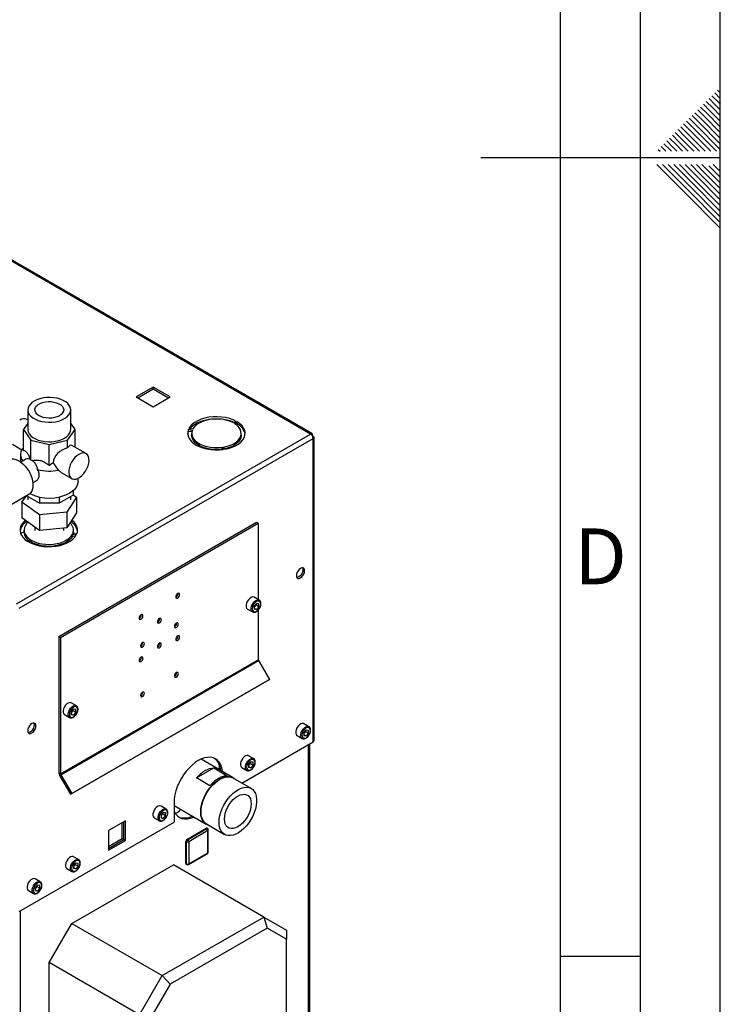
# Paper-space layout 'Blatt2' of a CAD drawing. Units: millimetres. Extents: x 0 to 420, y 0 to 297.
# Drawn here: x 376 to 420, y 95 to 157 of the extents above; entities that cross this region are included whole.
import ezdxf

# ---------------------------------------------------------------- set-up
doc = ezdxf.new("R2010")
doc.units = ezdxf.units.MM
doc.layers.add('61', color=7, linetype='Continuous')
doc.layers.add('62', color=7, linetype='Continuous')
doc.styles.add('SLDTEXTSTYLE0', font='TXT', dxfattribs={"width": 0.75})

psp = doc.layouts.new('Blatt2')

# ---------------------------------------------------------------- linework, layer by layer
at = {"color": 7, "linetype": 'Continuous', "lineweight": 30}
for p, q in [((394.334, 131.206), (355.768, 153.47)), ((394.424, 131.232), (355.908, 153.467)), ((384.477, 134.149), (383.409, 133.533)), ((383.515, 133.472), (384.477, 134.027)), ((385.545, 133.533), (384.477, 134.149)), ((384.477, 134.027), (384.477, 134.149)), ((384.477, 134.027), (385.439, 133.472)), ((383.409, 133.533), (384.477, 132.917)), ((384.477, 132.917), (385.545, 133.533)), ((376.627, 132.718), (376.627, 131.493)), ((379.317, 131.493), (379.317, 132.718)), ((376.627, 132.084), (376.566, 132.119)), ((389.681, 131.998), (389.504, 131.896)), ((376.627, 131.881), (376.348, 131.493)), ((376.348, 131.493), (376.824, 130.83)), ((376.348, 130.175), (376.348, 131.493)), ((379.12, 130.83), (379.595, 131.493)), ((379.595, 131.493), (379.317, 131.881)), ((379.595, 130.37), (379.595, 131.493)), ((386.688, 131.494), (386.93, 131.456)), ((386.688, 131.371), (386.688, 131.494)), ((386.895, 131.339), (386.688, 131.371)), ((386.95, 131.501), (386.709, 131.538)), ((389.561, 131.863), (389.738, 131.965)), ((389.738, 131.843), (389.659, 131.797)), ((389.738, 131.843), (389.738, 131.965)), ((375.921, 120.577), (394.334, 131.206)), ((376.084, 120.295), (394.497, 130.925)), ((376.824, 130.83), (377.972, 130.556)), ((376.824, 129.565), (376.824, 130.83)), ((377.972, 130.556), (379.12, 130.83)), ((379.12, 130.34), (379.12, 130.83)), ((386.887, 131.247), (386.887, 131.125)), ((389.987, 131.125), (389.987, 131.247)), ((394.447, 131.141), (394.421, 131.127)), ((394.421, 131.127), (394.447, 131.141)), ((394.497, 131.055), (394.471, 131.04)), ((394.497, 111.924), (394.497, 130.925)), ((394.564, 112.018), (394.564, 130.99)), ((375.666, 130.56), (376.248, 130.224)), ((377.972, 129.238), (377.972, 130.556)), ((380.277, 129.977), (379.383, 130.492)), ((379.602, 130.366), (379.595, 130.375)), ((388.799, 130.377), (388.864, 130.238)), ((388.799, 130.255), (388.799, 130.377)), ((388.81, 130.231), (388.799, 130.255)), ((388.941, 130.25), (388.876, 130.389)), ((376.172, 129.926), (376.172, 129.463)), ((376.443, 129.598), (376.187, 129.451)), ((378.712, 128.802), (379.377, 128.418)), ((379.772, 128.234), (379.772, 128.433)), ((376.937, 128.152), (377.13, 128.263)), ((379.472, 127.66), (379.472, 127.378)), ((373.859, 125.797), (376.687, 127.43)), ((376.261, 126.927), (376.536, 127.341)), ((377.35, 126.871), (376.534, 127.342)), ((376.627, 127.289), (376.627, 127.084)), ((377.35, 127.259), (377.35, 126.871)), ((379.472, 127.378), (378.593, 126.871)), ((378.593, 127.259), (378.593, 126.871)), ((379.682, 127.241), (379.062, 126.307)), ((379.317, 127.084), (379.317, 127.289)), ((379.472, 127.391), (379.682, 127.241)), ((379.682, 127.241), (379.682, 126.261)), ((377.352, 126.15), (376.261, 126.927)), ((376.261, 126.927), (376.261, 125.947)), ((378.593, 126.871), (377.35, 126.871)), ((377.352, 125.17), (376.261, 125.947)), ((379.062, 126.307), (377.352, 126.15)), ((377.352, 126.15), (377.352, 125.17)), ((379.062, 126.307), (379.062, 125.327)), ((379.682, 126.261), (379.062, 125.327)), ((376.386, 125.185), (376.386, 125.063)), ((376.624, 125.661), (376.627, 125.686)), ((377.072, 125.37), (377.072, 125.165)), ((379.062, 125.327), (377.352, 125.17)), ((378.573, 118.531), (390.947, 125.675)), ((378.679, 118.47), (391.053, 125.613)), ((378.872, 125.165), (378.872, 125.31)), ((379.486, 125.063), (379.486, 125.185)), ((390.947, 125.675), (391.053, 125.613)), ((391.053, 125.613), (391.053, 120.837)), ((376.176, 124.968), (376.386, 125.089)), ((376.812, 124.569), (376.635, 124.467)), ((379.423, 124.931), (379.664, 124.894)), ((379.423, 124.809), (379.423, 124.931)), ((379.595, 124.782), (379.423, 124.809)), ((379.685, 124.939), (379.443, 124.976)), ((376.692, 124.434), (376.869, 124.536)), ((376.869, 124.414), (376.805, 124.377)), ((376.869, 124.414), (376.869, 124.536)), ((377.072, 124.32), (377.072, 124.274)), ((378.872, 124.297), (378.872, 124.349)), ((391.124, 120.796), (390.806, 120.98)), ((390.947, 120.597), (390.805, 120.421)), ((390.805, 120.421), (390.805, 120.231)), ((390.841, 120.409), (390.805, 120.364)), ((390.805, 120.3), (390.947, 120.218)), ((390.912, 120.497), (390.841, 120.409)), ((390.912, 120.497), (390.912, 120.554)), ((390.912, 120.497), (391.089, 120.395)), ((390.947, 120.597), (391.089, 120.585)), ((391.089, 120.395), (390.947, 120.218)), ((391.089, 120.395), (391.089, 120.585)), ((390.381, 120.244), (390.699, 120.06)), ((390.947, 120.218), (390.805, 120.231)), ((391.053, 120.177), (391.053, 117.067)), ((378.573, 118.531), (378.679, 118.47)), ((378.573, 118.531), (378.573, 109.984)), ((378.679, 118.47), (378.679, 109.923)), ((378.679, 109.923), (391.053, 117.067)), ((378.695, 109.867), (391.07, 117.011)), ((391.07, 117.011), (391.753, 115.827)), ((379.304, 108.64), (391.678, 115.784)), ((379.379, 108.684), (391.753, 115.827)), ((391.753, 115.827), (391.678, 115.784)), ((379.669, 114.183), (379.351, 114.367)), ((378.926, 113.631), (379.244, 113.447)), ((379.492, 113.985), (379.35, 113.808)), ((379.35, 113.808), (379.35, 113.618)), ((379.386, 113.796), (379.35, 113.751)), ((379.35, 113.688), (379.492, 113.605)), ((379.492, 113.605), (379.35, 113.618)), ((379.457, 113.884), (379.386, 113.796)), ((379.457, 113.884), (379.457, 113.941)), ((379.457, 113.884), (379.634, 113.782)), ((379.492, 113.985), (379.634, 113.972)), ((379.634, 113.782), (379.492, 113.605)), ((379.634, 113.782), (379.634, 113.972)), ((394.235, 112.876), (393.917, 113.059)), ((393.492, 112.323), (393.81, 112.139)), ((394.058, 112.677), (393.916, 112.5)), ((393.916, 112.5), (393.916, 112.31)), ((393.953, 112.488), (393.916, 112.443)), ((393.916, 112.38), (394.058, 112.298)), ((394.058, 112.298), (393.916, 112.31)), ((394.024, 112.576), (393.953, 112.488)), ((394.024, 112.576), (394.024, 112.634)), ((394.024, 112.576), (394.2, 112.474)), ((394.058, 112.677), (394.2, 112.664)), ((394.2, 112.474), (394.058, 112.298)), ((394.2, 112.474), (394.2, 112.664)), ((390.029, 109.344), (394.497, 111.924)), ((394.281, 75.177), (394.281, 111.799)), ((390.771, 110.875), (390.452, 111.059)), ((389.491, 109.681), (387.48, 110.842)), ((388.614, 110.519), (388.614, 110.187)), ((390.593, 110.676), (390.451, 110.5)), ((390.451, 110.5), (390.451, 110.31)), ((390.488, 110.488), (390.451, 110.443)), ((390.559, 110.576), (390.488, 110.488)), ((390.559, 110.576), (390.559, 110.633)), ((390.559, 110.576), (390.736, 110.474)), ((390.593, 110.676), (390.736, 110.664)), ((390.736, 110.474), (390.593, 110.297)), ((390.736, 110.474), (390.736, 110.664)), ((378.573, 109.984), (378.679, 109.923)), ((378.695, 109.867), (378.62, 109.824)), ((378.62, 109.824), (379.304, 108.64)), ((378.695, 109.867), (379.379, 108.684)), ((387.187, 109.664), (388.272, 110.29)), ((388.272, 110.29), (389.121, 109.8)), ((390.027, 110.323), (390.346, 110.139)), ((390.451, 110.379), (390.593, 110.297)), ((390.593, 110.297), (390.451, 110.31)), ((388.035, 109.174), (387.187, 109.664)), ((390.611, 109.008), (389.48, 109.661)), ((379.379, 108.684), (379.304, 108.64)), ((385.785, 108.119), (385.785, 106.895)), ((385.785, 107.929), (387.806, 106.762)), ((385.113, 107.513), (384.971, 107.336)), ((384.971, 107.336), (384.971, 107.147)), ((385.008, 107.324), (384.971, 107.279)), ((385.29, 107.712), (384.972, 107.896)), ((385.079, 107.413), (385.008, 107.324)), ((385.079, 107.413), (385.079, 107.47)), ((385.079, 107.413), (385.255, 107.311)), ((385.113, 107.513), (385.255, 107.5)), ((385.255, 107.311), (385.113, 107.134)), ((385.255, 107.311), (385.255, 107.5)), ((376.084, 101.294), (385.785, 106.895)), ((382.748, 106.983), (381.68, 106.366)), ((382.536, 105.872), (382.536, 106.86)), ((382.642, 105.811), (382.642, 106.921)), ((382.748, 105.75), (382.748, 106.983)), ((384.547, 107.159), (384.866, 106.976)), ((384.971, 107.216), (385.113, 107.134)), ((385.113, 107.134), (384.971, 107.147)), ((387.818, 106.782), (388.949, 106.128)), ((381.68, 106.366), (381.68, 105.133)), ((386.595, 105.815), (387.797, 106.509)), ((386.63, 105.794), (387.832, 106.488)), ((387.903, 106.366), (386.701, 105.672)), ((387.832, 106.488), (387.797, 106.509)), ((387.882, 106.493), (387.847, 106.513)), ((387.903, 104.978), (387.903, 106.366)), ((387.932, 105.018), (387.932, 106.406)), ((381.68, 105.378), (382.536, 105.872)), ((381.68, 105.256), (382.642, 105.811)), ((381.68, 105.133), (382.748, 105.75)), ((382.536, 105.872), (382.642, 105.811)), ((382.642, 105.811), (382.748, 105.75)), ((386.559, 105.672), (386.524, 105.692)), ((386.524, 104.304), (386.524, 105.692)), ((386.559, 104.284), (386.559, 105.672)), ((386.63, 105.794), (386.595, 105.815)), ((386.701, 105.672), (386.701, 104.284)), ((386.68, 104.238), (387.882, 104.932)), ((386.701, 104.284), (387.903, 104.978)), ((379.386, 100.547), (385.75, 104.22)), ((379.633, 104.349), (379.491, 104.173)), ((379.81, 104.548), (379.492, 104.732)), ((379.599, 104.249), (379.528, 104.161)), ((379.599, 104.249), (379.599, 104.306)), ((379.599, 104.249), (379.775, 104.147)), ((379.633, 104.349), (379.775, 104.337)), ((379.775, 104.147), (379.775, 104.337)), ((391.407, 100.955), (385.75, 104.22)), ((386.559, 104.284), (386.524, 104.304)), ((386.545, 104.258), (386.58, 104.238)), ((379.067, 103.996), (379.385, 103.812)), ((379.491, 104.173), (379.491, 103.983)), ((379.528, 104.161), (379.491, 104.115)), ((379.491, 104.052), (379.633, 103.97)), ((379.633, 103.97), (379.491, 103.983)), ((379.775, 104.147), (379.633, 103.97)), ((377.406, 103.16), (377.088, 103.344)), ((376.663, 102.608), (376.981, 102.424)), ((377.229, 102.961), (377.087, 102.785)), ((377.087, 102.785), (377.087, 102.595)), ((377.123, 102.773), (377.087, 102.728)), ((377.087, 102.664), (377.229, 102.582)), ((377.229, 102.582), (377.087, 102.595)), ((377.194, 102.861), (377.123, 102.773)), ((377.194, 102.861), (377.194, 102.918)), ((377.194, 102.861), (377.371, 102.759)), ((377.229, 102.961), (377.371, 102.949)), ((377.371, 102.759), (377.229, 102.582)), ((377.371, 102.759), (377.371, 102.949)), ((377.972, 98.097), (379.386, 100.547)), ((379.386, 100.547), (385.043, 97.281)), ((385.043, 97.281), (391.407, 100.955)), ((391.407, 100.955), (391.614, 100.258)), ((391.407, 100.955), (392.821, 100.138)), ((391.614, 100.258), (385.543, 96.753)), ((392.821, 99.561), (391.614, 100.258)), ((392.821, 100.138), (392.821, 99.561)), ((392.821, 72.953), (392.821, 99.561)), ((383.628, 94.831), (377.972, 98.097)), ((377.972, 71.151), (377.972, 98.097)), ((383.628, 94.831), (385.043, 97.281)), ((385.043, 97.281), (385.543, 96.753)), ((385.543, 96.753), (384.336, 94.662))]:
    psp.add_line(p, q, dxfattribs=at)
at = {"color": 1, "linetype": 'Continuous', "lineweight": 30}
for p, q in [((394.214, 75.138), (394.214, 111.76)), ((376.154, 101.335), (376.154, 64.713))]:
    psp.add_line(p, q, dxfattribs=at)
at = {"color": 7, "linetype": 'Continuous', "lineweight": 30, "flags": 128}
for points in [[(377.021, 133.267), (376.877, 133.169), (376.763, 133.059), (376.682, 132.939), (376.637, 132.814), (376.628, 132.686), (376.655, 132.558), (376.719, 132.436), (376.816, 132.32), (376.945, 132.216), (377.102, 132.125), (377.283, 132.051), (377.483, 131.994), (377.696, 131.958), (377.916, 131.942), (378.138, 131.947), (378.355, 131.974), (378.562, 132.02), (378.753, 132.086), (378.923, 132.169), (379.066, 132.267), (379.18, 132.377), (379.261, 132.496), (379.306, 132.622), (379.315, 132.75), (379.288, 132.877), (379.225, 133), (379.127, 133.115), (378.998, 133.22), (378.841, 133.31), (378.66, 133.385), (378.46, 133.441), (378.248, 133.478), (378.027, 133.494), (377.805, 133.488), (377.588, 133.462), (377.381, 133.415), (377.19, 133.35), (377.021, 133.267)], [(378.608, 132.35), (378.467, 132.284), (378.305, 132.235), (378.13, 132.206), (377.949, 132.198), (377.768, 132.212), (377.596, 132.246), (377.439, 132.299), (377.304, 132.37), (377.196, 132.454), (377.12, 132.55), (377.079, 132.652), (377.074, 132.757), (377.106, 132.861), (377.174, 132.958), (377.274, 133.046), (377.403, 133.12), (377.555, 133.178), (377.724, 133.217), (377.903, 133.236), (378.085, 133.233), (378.263, 133.209), (378.428, 133.166), (378.575, 133.103), (378.697, 133.025), (378.789, 132.935), (378.848, 132.835), (378.871, 132.731), (378.857, 132.626), (378.807, 132.525), (378.723, 132.432), (378.608, 132.35)], [(389.681, 131.998), (389.478, 132.095), (389.252, 132.173), (389.01, 132.232), (388.755, 132.27), (388.493, 132.286), (388.23, 132.279), (387.971, 132.251), (387.722, 132.201), (387.489, 132.13), (387.276, 132.041), (387.087, 131.935), (386.928, 131.814), (386.801, 131.681), (386.709, 131.538)], [(386.778, 131.528), (386.801, 131.558), (386.928, 131.691), (387.087, 131.812), (387.276, 131.919), (387.489, 132.008), (387.722, 132.078), (387.971, 132.128), (388.23, 132.157), (388.493, 132.163), (388.755, 132.147), (389.01, 132.11), (389.252, 132.051), (389.478, 131.972), (389.568, 131.933)], [(389.504, 131.896), (389.315, 131.984), (389.104, 132.055), (388.877, 132.105), (388.639, 132.134), (388.396, 132.142), (388.154, 132.127), (387.919, 132.091), (387.697, 132.033), (387.493, 131.957), (387.312, 131.863), (387.159, 131.754), (387.038, 131.632), (386.95, 131.501)], [(376.627, 131.493), (376.628, 131.461), (376.655, 131.334), (376.719, 131.211), (376.816, 131.096), (376.945, 130.991), (377.102, 130.901), (377.283, 130.826), (377.483, 130.77), (377.696, 130.733), (377.916, 130.717), (378.138, 130.723), (378.355, 130.749), (378.562, 130.795), (378.753, 130.861), (378.923, 130.944), (379.066, 131.042), (379.18, 131.152), (379.261, 131.271), (379.306, 131.397), (379.317, 131.493)], [(386.688, 131.494), (386.645, 131.344), (386.639, 131.192), (386.673, 131.041), (386.744, 130.895), (386.851, 130.756), (386.992, 130.627), (387.164, 130.512), (387.363, 130.413), (387.586, 130.331), (387.826, 130.27), (388.08, 130.229), (388.341, 130.209), (388.604, 130.212), (388.864, 130.238)], [(386.64, 131.186), (386.645, 131.221), (386.688, 131.371)], [(386.93, 131.456), (386.892, 131.318), (386.891, 131.177), (386.93, 131.038), (387.005, 130.905), (387.115, 130.78), (387.258, 130.666), (387.43, 130.567), (387.627, 130.484), (387.844, 130.42), (388.075, 130.377), (388.316, 130.355), (388.559, 130.355), (388.799, 130.377)], [(388.876, 130.389), (389.104, 130.439), (389.314, 130.509), (389.503, 130.598), (389.666, 130.702), (389.799, 130.82), (389.898, 130.948), (389.961, 131.084), (389.986, 131.224), (389.973, 131.364), (389.923, 131.501), (389.836, 131.632), (389.714, 131.754), (389.561, 131.863)], [(388.941, 130.25), (389.188, 130.303), (389.418, 130.376), (389.628, 130.468), (389.812, 130.577), (389.967, 130.7), (390.089, 130.835), (390.175, 130.978), (390.225, 131.127), (390.236, 131.279), (390.208, 131.431), (390.143, 131.578), (390.041, 131.718), (389.905, 131.848), (389.738, 131.965)], [(388.799, 130.255), (388.559, 130.233), (388.316, 130.233), (388.075, 130.254), (387.844, 130.298), (387.627, 130.362), (387.43, 130.444), (387.258, 130.543), (387.115, 130.657), (387.005, 130.782), (386.93, 130.916), (386.891, 131.055), (386.887, 131.125)], [(389.987, 131.125), (389.986, 131.101), (389.961, 130.962), (389.898, 130.826), (389.799, 130.698), (389.666, 130.58), (389.503, 130.475), (389.314, 130.387), (389.104, 130.317), (388.929, 130.276)], [(375.437, 129.595), (375.478, 129.616), (375.599, 129.649), (375.733, 129.65), (375.876, 129.618), (376.025, 129.554), (376.175, 129.46), (376.321, 129.339), (376.46, 129.194), (376.588, 129.03), (376.701, 128.851), (376.795, 128.662), (376.868, 128.468), (376.918, 128.276), (376.943, 128.091), (376.943, 127.918), (376.918, 127.762), (376.868, 127.627), (376.795, 127.519), (376.701, 127.438), (376.687, 127.43)], [(379.827, 129.932), (379.699, 129.843), (379.576, 129.728), (379.463, 129.591), (379.365, 129.437), (379.287, 129.274), (379.23, 129.108), (379.198, 128.945), (379.191, 128.793), (379.211, 128.657), (379.255, 128.544), (379.323, 128.457), (379.412, 128.4), (379.518, 128.376), (379.636, 128.386), (379.762, 128.429), (379.891, 128.503), (380.017, 128.606), (380.136, 128.733), (380.241, 128.879), (380.33, 129.038), (380.398, 129.203), (380.443, 129.369), (380.462, 129.527), (380.456, 129.672), (380.424, 129.797), (380.367, 129.898), (380.288, 129.97), (380.19, 130.01), (380.078, 130.017), (379.955, 129.991), (379.827, 129.932)], [(379.772, 128.234), (379.765, 128.144), (379.725, 128.001), (379.652, 127.862), (379.546, 127.731), (379.409, 127.609), (379.244, 127.5)], [(379.685, 124.939), (379.728, 125.089), (379.734, 125.241), (379.7, 125.391), (379.629, 125.538), (379.522, 125.677), (379.381, 125.805), (379.38, 125.806)], [(376.477, 125.793), (376.406, 125.732), (376.284, 125.598), (376.198, 125.454), (376.148, 125.305), (376.137, 125.153), (376.164, 125.002), (376.23, 124.855), (376.332, 124.714), (376.468, 124.584), (376.635, 124.467)], [(376.641, 125.676), (376.574, 125.612), (376.475, 125.484), (376.412, 125.348), (376.387, 125.209), (376.4, 125.068), (376.45, 124.931), (376.537, 124.8), (376.659, 124.678), (376.812, 124.569)], [(376.692, 124.434), (376.895, 124.338), (377.12, 124.259), (377.363, 124.2), (377.618, 124.162), (377.88, 124.147), (378.143, 124.153), (378.402, 124.182), (378.651, 124.231), (378.884, 124.302), (379.097, 124.391), (379.286, 124.497), (379.445, 124.618), (379.572, 124.752), (379.664, 124.894)], [(376.869, 124.536), (377.058, 124.448), (377.269, 124.378), (377.496, 124.327), (377.734, 124.298), (377.977, 124.291), (378.219, 124.305), (378.454, 124.342), (378.676, 124.399), (378.88, 124.475), (379.061, 124.569), (379.214, 124.679), (379.335, 124.8), (379.423, 124.931)], [(379.423, 124.809), (379.335, 124.678), (379.214, 124.556), (379.061, 124.447), (378.88, 124.353), (378.676, 124.276), (378.454, 124.219), (378.219, 124.183), (377.977, 124.168), (377.734, 124.176), (377.496, 124.205), (377.269, 124.255), (377.058, 124.325), (376.869, 124.414)], [(379.486, 125.063), (379.481, 124.992), (379.478, 124.971)], [(393.705, 122.196), (393.783, 122.256), (393.854, 122.338), (393.911, 122.436), (393.947, 122.539), (393.959, 122.637), (393.947, 122.72), (393.911, 122.781), (393.854, 122.814), (393.783, 122.815), (393.705, 122.784), (393.626, 122.724), (393.555, 122.641), (393.499, 122.544), (393.463, 122.441), (393.45, 122.343), (393.463, 122.259), (393.499, 122.198), (393.555, 122.166), (393.626, 122.165), (393.705, 122.196)], [(393.824, 122.818), (393.841, 122.782), (393.853, 122.698), (393.841, 122.6), (393.805, 122.497), (393.748, 122.4), (393.677, 122.317), (393.599, 122.257), (393.52, 122.226), (393.48, 122.222)], [(386.015, 121.211), (385.969, 121.173), (385.93, 121.121), (385.904, 121.061), (385.895, 121.002), (385.904, 120.955), (385.93, 120.925), (385.969, 120.917), (386.015, 120.933), (386.061, 120.97), (386.1, 121.023), (386.126, 121.083), (386.135, 121.141), (386.126, 121.189), (386.1, 121.219), (386.061, 121.227), (386.015, 121.211)], [(390.806, 120.98), (390.781, 120.992), (390.703, 120.998), (390.616, 120.971), (390.527, 120.912), (390.443, 120.826), (390.373, 120.721), (390.323, 120.606), (390.296, 120.492), (390.296, 120.389), (390.323, 120.305), (390.373, 120.249), (390.381, 120.244)], [(391.212, 120.561), (391.199, 120.648), (391.162, 120.712), (391.103, 120.746), (391.029, 120.746), (390.947, 120.714), (390.865, 120.652), (390.791, 120.566), (390.732, 120.464), (390.695, 120.357), (390.682, 120.255), (390.695, 120.168), (390.732, 120.104), (390.791, 120.07), (390.865, 120.069), (390.947, 120.102), (391.029, 120.164), (391.103, 120.25), (391.162, 120.352), (391.199, 120.459), (391.212, 120.561)], [(383.717, 119.606), (383.763, 119.643), (383.802, 119.696), (383.828, 119.756), (383.837, 119.814), (383.828, 119.862), (383.802, 119.892), (383.763, 119.9), (383.717, 119.884), (383.671, 119.847), (383.632, 119.794), (383.606, 119.734), (383.597, 119.676), (383.606, 119.628), (383.632, 119.598), (383.671, 119.59), (383.717, 119.606)], [(384.866, 119.649), (384.82, 119.612), (384.781, 119.559), (384.755, 119.499), (384.746, 119.441), (384.755, 119.393), (384.781, 119.363), (384.82, 119.355), (384.866, 119.371), (384.912, 119.409), (384.951, 119.461), (384.977, 119.521), (384.986, 119.58), (384.977, 119.627), (384.951, 119.657), (384.912, 119.665), (384.866, 119.649)], [(385.927, 119.363), (385.881, 119.326), (385.842, 119.273), (385.815, 119.213), (385.806, 119.155), (385.815, 119.107), (385.842, 119.077), (385.881, 119.07), (385.927, 119.086), (385.973, 119.123), (386.012, 119.175), (386.038, 119.235), (386.047, 119.294), (386.038, 119.342), (386.012, 119.372), (385.973, 119.379), (385.927, 119.363)], [(386.015, 118.279), (386.061, 118.316), (386.1, 118.369), (386.126, 118.429), (386.135, 118.487), (386.126, 118.535), (386.1, 118.565), (386.061, 118.573), (386.015, 118.557), (385.969, 118.52), (385.93, 118.467), (385.904, 118.407), (385.895, 118.349), (385.904, 118.301), (385.93, 118.271), (385.969, 118.263), (386.015, 118.279)], [(383.805, 117.861), (383.851, 117.898), (383.89, 117.951), (383.916, 118.011), (383.925, 118.069), (383.916, 118.117), (383.89, 118.147), (383.851, 118.155), (383.805, 118.139), (383.759, 118.101), (383.72, 118.049), (383.694, 117.989), (383.685, 117.93), (383.694, 117.882), (383.72, 117.852), (383.759, 117.845), (383.805, 117.861)], [(384.866, 118.098), (384.82, 118.06), (384.781, 118.008), (384.755, 117.948), (384.746, 117.889), (384.755, 117.842), (384.781, 117.812), (384.82, 117.804), (384.866, 117.82), (384.912, 117.857), (384.951, 117.91), (384.977, 117.97), (384.986, 118.028), (384.977, 118.076), (384.951, 118.106), (384.912, 118.114), (384.866, 118.098)], [(383.717, 117.23), (383.671, 117.193), (383.632, 117.14), (383.606, 117.08), (383.597, 117.022), (383.606, 116.974), (383.632, 116.944), (383.671, 116.937), (383.717, 116.953), (383.763, 116.99), (383.802, 117.042), (383.828, 117.102), (383.837, 117.161), (383.828, 117.209), (383.802, 117.239), (383.763, 117.246), (383.717, 117.23)], [(385.927, 115.983), (385.973, 116.02), (386.012, 116.072), (386.038, 116.132), (386.047, 116.191), (386.038, 116.239), (386.012, 116.269), (385.973, 116.276), (385.927, 116.26), (385.881, 116.223), (385.842, 116.171), (385.815, 116.11), (385.806, 116.052), (385.815, 116.004), (385.842, 115.974), (385.881, 115.967), (385.927, 115.983)], [(383.805, 115.036), (383.759, 114.999), (383.72, 114.946), (383.694, 114.886), (383.685, 114.827), (383.694, 114.78), (383.72, 114.75), (383.759, 114.742), (383.805, 114.758), (383.851, 114.795), (383.89, 114.848), (383.916, 114.908), (383.925, 114.966), (383.916, 115.014), (383.89, 115.044), (383.851, 115.052), (383.805, 115.036)], [(379.351, 114.367), (379.326, 114.379), (379.248, 114.386), (379.161, 114.358), (379.071, 114.299), (378.988, 114.213), (378.918, 114.108), (378.868, 113.993), (378.841, 113.879), (378.841, 113.776), (378.868, 113.692), (378.918, 113.636), (378.926, 113.631)], [(379.757, 113.948), (379.744, 114.035), (379.706, 114.099), (379.648, 114.133), (379.574, 114.134), (379.492, 114.101), (379.41, 114.039), (379.336, 113.953), (379.277, 113.851), (379.24, 113.744), (379.227, 113.642), (379.24, 113.555), (379.277, 113.491), (379.336, 113.457), (379.41, 113.456), (379.492, 113.489), (379.574, 113.551), (379.648, 113.637), (379.706, 113.739), (379.744, 113.846), (379.757, 113.948)], [(376.876, 112.481), (376.954, 112.54), (377.025, 112.623), (377.081, 112.721), (377.118, 112.823), (377.13, 112.921), (377.118, 113.005), (377.081, 113.066), (377.025, 113.099), (376.954, 113.099), (376.876, 113.068), (376.797, 113.009), (376.726, 112.926), (376.67, 112.828), (376.633, 112.726), (376.621, 112.628), (376.633, 112.544), (376.67, 112.483), (376.726, 112.45), (376.797, 112.45), (376.876, 112.481)], [(376.995, 113.103), (377.012, 113.066), (377.024, 112.983), (377.012, 112.885), (376.975, 112.782), (376.919, 112.684), (376.848, 112.602), (376.769, 112.542), (376.691, 112.511), (376.651, 112.507)], [(393.917, 113.059), (393.892, 113.071), (393.814, 113.078), (393.727, 113.05), (393.638, 112.991), (393.554, 112.905), (393.484, 112.8), (393.434, 112.686), (393.408, 112.571), (393.408, 112.468), (393.434, 112.384), (393.484, 112.328), (393.492, 112.323)], [(394.323, 112.64), (394.31, 112.727), (394.273, 112.791), (394.214, 112.825), (394.14, 112.826), (394.058, 112.793), (393.976, 112.731), (393.902, 112.645), (393.844, 112.543), (393.806, 112.436), (393.793, 112.334), (393.806, 112.247), (393.844, 112.183), (393.902, 112.149), (393.976, 112.149), (394.058, 112.181), (394.14, 112.243), (394.214, 112.329), (394.273, 112.431), (394.31, 112.538), (394.323, 112.64)], [(390.452, 111.059), (390.427, 111.071), (390.35, 111.077), (390.262, 111.05), (390.173, 110.991), (390.09, 110.905), (390.02, 110.8), (389.969, 110.685), (389.943, 110.571), (389.943, 110.468), (389.969, 110.384), (390.02, 110.328), (390.027, 110.323)], [(388.816, 110.071), (388.813, 110.096), (388.774, 110.299), (388.71, 110.48), (388.622, 110.635), (388.511, 110.762), (388.38, 110.859), (388.231, 110.924), (388.066, 110.956), (387.887, 110.955), (387.699, 110.92), (387.504, 110.852), (387.305, 110.753), (387.107, 110.623), (386.912, 110.466), (386.724, 110.283), (386.545, 110.079), (386.38, 109.856), (386.23, 109.618), (386.099, 109.369), (385.989, 109.115), (385.901, 108.858), (385.837, 108.604), (385.798, 108.356), (385.785, 108.119)], [(390.859, 110.64), (390.846, 110.727), (390.808, 110.791), (390.749, 110.825), (390.675, 110.825), (390.593, 110.793), (390.511, 110.731), (390.438, 110.645), (390.379, 110.543), (390.341, 110.436), (390.328, 110.334), (390.341, 110.247), (390.379, 110.183), (390.438, 110.149), (390.511, 110.148), (390.593, 110.181), (390.675, 110.243), (390.749, 110.329), (390.808, 110.431), (390.846, 110.538), (390.859, 110.64)], [(387.187, 109.664), (387.316, 109.803), (387.45, 109.929), (387.589, 110.037), (387.73, 110.128), (387.87, 110.199), (388.009, 110.251), (388.144, 110.281), (388.272, 110.29)], [(389.121, 109.8), (388.992, 109.791), (388.857, 109.761), (388.719, 109.71), (388.578, 109.638), (388.438, 109.547), (388.299, 109.439), (388.164, 109.314), (388.035, 109.174)], [(387.457, 107.534), (387.47, 107.741), (387.508, 107.959), (387.57, 108.183), (387.655, 108.407), (387.762, 108.627), (387.887, 108.839), (388.028, 109.038), (388.183, 109.219), (388.348, 109.379), (388.519, 109.514), (388.692, 109.621), (388.865, 109.699), (389.034, 109.746), (389.194, 109.76), (389.342, 109.741), (389.476, 109.689), (389.592, 109.607), (389.617, 109.582)], [(387.473, 107.543), (387.486, 107.748), (387.523, 107.963), (387.584, 108.183), (387.668, 108.404), (387.773, 108.622), (387.897, 108.831), (388.036, 109.027), (388.189, 109.205), (388.352, 109.363), (388.52, 109.497), (388.692, 109.603), (388.862, 109.68), (389.028, 109.725), (389.186, 109.739), (389.333, 109.72), (389.465, 109.67), (389.48, 109.661)], [(388.605, 106.89), (388.617, 107.095), (388.655, 107.31), (388.716, 107.53), (388.8, 107.751), (388.905, 107.969), (389.028, 108.178), (389.168, 108.374), (389.32, 108.552), (389.483, 108.71), (389.652, 108.843), (389.823, 108.95), (389.994, 109.026), (390.16, 109.072), (390.318, 109.086), (390.464, 109.067), (390.596, 109.017), (390.711, 108.935), (390.805, 108.824), (390.878, 108.687), (390.928, 108.526), (390.953, 108.344), (390.953, 108.146), (390.928, 107.936), (390.878, 107.717), (390.805, 107.496), (390.711, 107.276), (390.596, 107.062), (390.464, 106.859), (390.318, 106.671), (390.16, 106.503), (389.994, 106.357), (389.823, 106.236), (389.652, 106.145), (389.483, 106.083), (389.32, 106.054), (389.168, 106.056), (389.028, 106.091), (388.905, 106.157), (388.8, 106.253), (388.716, 106.378), (388.655, 106.527), (388.617, 106.699), (388.605, 106.89)], [(388.946, 107.087), (388.959, 107.261), (388.996, 107.445), (389.058, 107.633), (389.141, 107.819), (389.244, 107.997), (389.363, 108.162), (389.495, 108.309), (389.635, 108.434), (389.78, 108.532), (389.925, 108.601), (390.066, 108.638), (390.197, 108.644), (390.317, 108.616), (390.419, 108.557), (390.503, 108.467), (390.564, 108.35), (390.602, 108.21), (390.615, 108.05), (390.602, 107.875), (390.564, 107.691), (390.503, 107.504), (390.419, 107.318), (390.317, 107.14), (390.197, 106.975), (390.066, 106.828), (389.925, 106.703), (389.78, 106.605), (389.635, 106.536), (389.495, 106.498), (389.363, 106.493), (389.244, 106.521), (389.141, 106.58), (389.058, 106.669), (388.996, 106.786), (388.959, 106.927), (388.946, 107.087)], [(384.972, 107.896), (384.947, 107.907), (384.87, 107.914), (384.782, 107.887), (384.693, 107.827), (384.61, 107.741), (384.539, 107.636), (384.489, 107.522), (384.463, 107.408), (384.463, 107.304), (384.489, 107.221), (384.539, 107.164), (384.547, 107.159)], [(385.379, 107.476), (385.366, 107.564), (385.328, 107.627), (385.269, 107.661), (385.195, 107.662), (385.113, 107.63), (385.031, 107.567), (384.957, 107.481), (384.899, 107.38), (384.861, 107.272), (384.848, 107.17), (384.861, 107.083), (384.899, 107.02), (384.957, 106.986), (385.031, 106.985), (385.113, 107.017), (385.195, 107.079), (385.269, 107.166), (385.328, 107.267), (385.366, 107.374), (385.379, 107.476)], [(385.785, 107.598), (385.795, 107.576), (385.883, 107.42), (385.993, 107.293), (386.124, 107.196), (386.274, 107.131), (386.439, 107.099), (386.618, 107.1), (386.806, 107.135), (387.001, 107.203), (387.025, 107.213)], [(387.955, 106.702), (387.887, 106.724), (387.762, 106.791), (387.655, 106.889), (387.57, 107.015), (387.508, 107.166), (387.47, 107.341), (387.457, 107.534)], [(387.818, 106.782), (387.773, 106.81), (387.668, 106.906), (387.584, 107.031), (387.523, 107.18), (387.486, 107.352), (387.473, 107.543)], [(379.492, 104.732), (379.467, 104.743), (379.39, 104.75), (379.302, 104.723), (379.213, 104.664), (379.129, 104.578), (379.059, 104.473), (379.009, 104.358), (378.983, 104.244), (378.983, 104.141), (379.009, 104.057), (379.059, 104.001), (379.067, 103.996)], [(379.898, 104.313), (379.885, 104.4), (379.848, 104.464), (379.789, 104.497), (379.715, 104.498), (379.633, 104.466), (379.551, 104.404), (379.477, 104.318), (379.419, 104.216), (379.381, 104.109), (379.368, 104.007), (379.381, 103.92), (379.419, 103.856), (379.477, 103.822), (379.551, 103.821), (379.633, 103.854), (379.715, 103.916), (379.789, 104.002), (379.848, 104.104), (379.885, 104.211), (379.898, 104.313)], [(377.088, 103.344), (377.063, 103.355), (376.985, 103.362), (376.898, 103.335), (376.809, 103.276), (376.725, 103.19), (376.655, 103.085), (376.605, 102.97), (376.578, 102.856), (376.578, 102.753), (376.605, 102.669), (376.655, 102.613), (376.663, 102.608)], [(377.494, 102.925), (377.481, 103.012), (377.444, 103.076), (377.385, 103.11), (377.311, 103.11), (377.229, 103.078), (377.147, 103.016), (377.073, 102.93), (377.015, 102.828), (376.977, 102.721), (376.964, 102.619), (376.977, 102.532), (377.015, 102.468), (377.073, 102.434), (377.147, 102.433), (377.229, 102.466), (377.311, 102.528), (377.385, 102.614), (377.444, 102.716), (377.481, 102.823), (377.494, 102.925)]]:
    psp.add_lwpolyline(points, dxfattribs=at)
at = {"color": 1, "linetype": 'Continuous', "lineweight": 30, "flags": 128}
for points in [[(390.698, 120.061), (390.691, 120.065), (390.641, 120.121), (390.614, 120.205), (390.614, 120.308), (390.641, 120.423), (390.691, 120.537), (390.761, 120.642), (390.845, 120.728), (390.934, 120.787), (391.021, 120.815), (391.099, 120.808), (391.127, 120.795)], [(379.243, 113.448), (379.236, 113.452), (379.186, 113.509), (379.159, 113.592), (379.159, 113.696), (379.186, 113.81), (379.236, 113.924), (379.306, 114.029), (379.39, 114.115), (379.479, 114.174), (379.566, 114.202), (379.644, 114.195), (379.672, 114.182)], [(393.81, 112.14), (393.803, 112.144), (393.752, 112.201), (393.726, 112.284), (393.726, 112.388), (393.752, 112.502), (393.803, 112.616), (393.873, 112.721), (393.956, 112.807), (394.045, 112.867), (394.133, 112.894), (394.21, 112.887), (394.238, 112.874)], [(390.345, 110.14), (390.338, 110.144), (390.287, 110.2), (390.261, 110.284), (390.261, 110.388), (390.287, 110.502), (390.338, 110.616), (390.408, 110.721), (390.491, 110.807), (390.581, 110.866), (390.668, 110.894), (390.745, 110.887), (390.773, 110.874)], [(384.865, 106.976), (384.858, 106.981), (384.807, 107.037), (384.781, 107.121), (384.781, 107.224), (384.807, 107.338), (384.858, 107.453), (384.928, 107.558), (385.011, 107.644), (385.1, 107.703), (385.188, 107.73), (385.265, 107.723), (385.293, 107.71)], [(379.385, 103.813), (379.378, 103.817), (379.327, 103.873), (379.301, 103.957), (379.301, 104.06), (379.327, 104.174), (379.378, 104.289), (379.448, 104.394), (379.531, 104.48), (379.62, 104.539), (379.708, 104.567), (379.785, 104.56), (379.813, 104.547)], [(376.98, 102.425), (376.973, 102.429), (376.923, 102.485), (376.897, 102.569), (376.897, 102.672), (376.923, 102.787), (376.973, 102.901), (377.043, 103.006), (377.127, 103.092), (377.216, 103.151), (377.304, 103.179), (377.381, 103.172), (377.409, 103.159)]]:
    psp.add_lwpolyline(points, dxfattribs=at)
at = {"color": 7, "linetype": 'Continuous', "lineweight": 30}
for centre, radius, start, end in [((376.38, 131.709), 0.45, 65.51543, 125.79502), ((389.336, 131.024), 0.912, 10.21647, 63.89594), ((394.144, 130.908), 0.353, 2.60548, 57.39452), ((376.82, 129.924), 0.647, 148.72903, 218.27412), ((377.973, 131.915), 3.029, 256.00857, 280.98374), ((377.969, 129.962), 2.773, 243.86211, 297.38225), ((377.026, 124.961), 0.901, 121.0419, 169.57998), ((378.884, 125.185), 0.597, 339.49935, 49.64733), ((378.862, 124.97), 0.884, 10.01773, 58.4095), ((377.099, 125.114), 0.715, 184.14935, 237.41922), ((385.787, 121.203), 0.241, 296.5954, 3.40997), ((390.614, 120.59), 0.291, 311.06799, 321.4603), ((390.589, 120.615), 0.326, 320.77793, 348.30395), ((383.489, 119.876), 0.241, 296.5954, 3.40997), ((384.638, 119.642), 0.241, 296.5954, 3.40997), ((385.699, 119.356), 0.241, 296.5954, 3.40997), ((385.671, 119.449), 0.267, 304.07948, 340.61073), ((385.787, 118.549), 0.241, 296.5954, 3.40997), ((383.578, 118.131), 0.241, 296.5954, 3.40997), ((384.638, 118.09), 0.241, 296.5954, 3.40997), ((383.489, 117.223), 0.241, 296.5954, 3.40997), ((391.168, 117.071), 0.115, 181.9565, 211.14373), ((385.699, 116.253), 0.241, 296.5954, 3.40997), ((383.578, 115.028), 0.241, 296.5954, 3.40997), ((379.159, 113.977), 0.291, 311.06799, 321.4603), ((379.134, 114.002), 0.326, 320.77793, 348.30395), ((393.725, 112.669), 0.291, 311.06799, 321.4603), ((393.7, 112.694), 0.326, 320.77793, 348.30395), ((394.449, 112.029), 0.116, 294.37466, 354.3052), ((387.667, 110.078), 1.043, 2.97146, 50.87103), ((390.26, 110.669), 0.291, 311.06799, 321.4603), ((390.235, 110.694), 0.326, 320.77793, 348.30395), ((378.904, 109.996), 0.332, 181.9565, 211.14373), ((378.794, 109.927), 0.115, 181.9565, 211.14373), ((384.78, 107.506), 0.291, 311.06799, 321.4603), ((384.755, 107.53), 0.326, 320.77793, 348.30395), ((385.659, 108.016), 0.614, 290.0132, 328.80091), ((386.444, 108.204), 1.043, 249.13241, 297.03586), ((387.826, 106.468), 0.0503, 65.69288, 125.61758), ((387.749, 106.359), 0.154, 2.60548, 57.39452), ((387.832, 106.406), 0.1, 0, 60.00269), ((386.678, 105.685), 0.154, 122.60548, 177.39452), ((386.713, 105.665), 0.154, 122.60548, 177.39452), ((386.63, 105.808), 0.154, 242.60967, 297.39033), ((386.547, 105.665), 0.154, 2.60548, 57.39452), ((387.832, 105.018), 0.1, 299.99731, 0), ((379.275, 104.367), 0.326, 320.77793, 348.30395), ((386.573, 104.299), 0.0493, 173.70115, 234.98667), ((386.63, 104.42), 0.154, 242.60967, 297.39033), ((386.63, 104.324), 0.1, 240.00269, 299.99731), ((379.3, 104.342), 0.291, 311.06799, 321.4603), ((376.896, 102.954), 0.291, 311.06799, 321.4603), ((376.871, 102.979), 0.326, 320.77793, 348.30395)]:
    psp.add_arc(centre, radius, start, end, dxfattribs=at)
at = {"color": 1, "linetype": 'Continuous', "lineweight": 30}
for centre, radius, start, end in [((387.861, 106.447), 0.0503, 65.69288, 125.61758), ((387.882, 106.411), 0.0503, 294.37466, 354.3052), ((387.854, 104.972), 0.0493, 305.01333, 6.29885), ((387.882, 105.023), 0.0503, 294.37466, 354.3052), ((386.608, 104.278), 0.0493, 173.70115, 234.98667), ((386.652, 104.278), 0.0493, 305.01333, 6.29885)]:
    psp.add_arc(centre, radius, start, end, dxfattribs=at)
at = {"color": 7, "linetype": 'Continuous', "lineweight": 30}
for centre, major_axis, ratio, start_param, end_param in [((379.12, 129.605), (0.831, 0.48), 0.717483, 1.178057, 2.716295), ((379.12, 129.605), (0.24, 0.897), 0.317858, 6.198228, 6.983545), ((376.824, 128.952), (-0.2, 0.747), 0.317858, 5.582825, 5.700372), ((376.824, 128.952), (0.693, -0.4), 0.717483, 1.845989, 1.963536)]:
    psp.add_ellipse(centre, major_axis=major_axis, ratio=ratio, start_param=start_param, end_param=end_param, dxfattribs=at)
for points, knots in [([(394.447, 131.141), (394.448, 131.159), (394.452, 131.195), (394.435, 131.229), (394.404, 131.242), (394.367, 131.232), (394.343, 131.213), (394.334, 131.206)], [0, 0, 0, 0, 0.209052, 0.427821, 0.646592, 0.865364, 1, 1, 1, 1]), ([(394.497, 130.925), (394.513, 130.932), (394.546, 130.947), (394.567, 130.979), (394.562, 131.012), (394.535, 131.039), (394.507, 131.05), (394.497, 131.055)], [0, 0, 0, 0, 0.209052, 0.427821, 0.646592, 0.865364, 1, 1, 1, 1]), ([(376.267, 130.26), (376.28, 130.271), (376.301, 130.289), (376.335, 130.32), (376.348, 130.333)], [0, 0, 0, 0, 0.609565, 1, 1, 1, 1]), ([(376.348, 130.175), (376.37, 130.173), (376.415, 130.17), (376.499, 130.124), (376.604, 130.007), (376.707, 129.813), (376.764, 129.669), (376.787, 129.611)], [0, 0, 0, 0, 0.167767, 0.335138, 0.584045, 0.833, 1, 1, 1, 1]), ([(376.787, 129.611), (376.775, 129.616), (376.704, 129.644), (376.584, 129.663), (376.488, 129.615), (376.445, 129.593)], [0, 0, 0, 0, 0.100536, 0.599477, 1, 1, 1, 1]), ([(376.911, 129.539), (376.993, 129.556), (377.159, 129.591), (377.442, 129.553), (377.724, 129.428), (377.888, 129.302), (377.972, 129.238)], [0, 0, 0, 0, 0.2431487, 0.4922035, 0.7413062, 1, 1, 1, 1]), ([(377.241, 128.976), (377.229, 129.04), (377.201, 129.184), (377.087, 129.379), (376.977, 129.491), (376.917, 129.536), (376.911, 129.539)], [0, 0, 0, 0, 0.280489, 0.624672, 0.968185, 1, 1, 1, 1]), ([(377.13, 128.264), (377.132, 128.265), (377.162, 128.278), (377.213, 128.322), (377.277, 128.395), (377.322, 128.485), (377.345, 128.582), (377.346, 128.684), (377.328, 128.783), (377.293, 128.882), (377.258, 128.944), (377.241, 128.976)], [0, 0, 0, 0, 0.007657, 0.136242, 0.268502, 0.3973, 0.530494, 0.648995, 0.771219, 0.884198, 1, 1, 1, 1]), ([(377.972, 129.238), (378.011, 129.269), (378.09, 129.333), (378.177, 129.387), (378.22, 129.414)], [0, 0, 0, 0, 0.497516, 1, 1, 1, 1]), ([(378.22, 129.414), (378.242, 129.367), (378.285, 129.273), (378.368, 129.149), (378.456, 129.037), (378.519, 128.973), (378.55, 128.942)], [0, 0, 0, 0, 0.264729, 0.533291, 0.765641, 1, 1, 1, 1]), ([(378.55, 128.942), (378.577, 128.909), (378.623, 128.853), (378.689, 128.824), (378.717, 128.812)], [0, 0, 0, 0, 0.5726064, 1, 1, 1, 1]), ([(390.698, 120.061), (390.721, 120.051), (390.766, 120.032), (390.845, 120.038), (390.928, 120.069), (391.01, 120.128), (391.078, 120.196), (391.11, 120.247), (391.122, 120.266)], [0, 0, 0, 0, 0.167873, 0.338433, 0.516376, 0.703005, 0.891893, 1, 1, 1, 1]), ([(391.122, 120.266), (391.131, 120.28), (391.163, 120.325), (391.199, 120.412), (391.224, 120.506), (391.226, 120.561), (391.227, 120.581)], [0, 0, 0, 0, 0.139479, 0.46681, 0.795777, 1, 1, 1, 1]), ([(391.227, 120.581), (391.226, 120.599), (391.224, 120.649), (391.201, 120.718), (391.165, 120.772), (391.135, 120.787), (391.126, 120.791)], [0, 0, 0, 0, 0.191812, 0.557265, 0.87167, 1, 1, 1, 1]), ([(379.772, 113.968), (379.771, 113.986), (379.769, 114.036), (379.746, 114.105), (379.71, 114.159), (379.679, 114.174), (379.671, 114.178)], [0, 0, 0, 0, 0.191812, 0.557265, 0.87167, 1, 1, 1, 1]), ([(379.243, 113.448), (379.266, 113.438), (379.311, 113.419), (379.39, 113.425), (379.472, 113.456), (379.555, 113.515), (379.623, 113.583), (379.655, 113.634), (379.667, 113.653)], [0, 0, 0, 0, 0.167873, 0.338433, 0.516376, 0.703005, 0.891893, 1, 1, 1, 1]), ([(379.667, 113.653), (379.676, 113.667), (379.708, 113.712), (379.744, 113.799), (379.768, 113.893), (379.771, 113.948), (379.772, 113.968)], [0, 0, 0, 0, 0.139479, 0.46681, 0.795777, 1, 1, 1, 1]), ([(394.338, 112.661), (394.337, 112.678), (394.335, 112.729), (394.313, 112.797), (394.276, 112.851), (394.246, 112.866), (394.237, 112.87)], [0, 0, 0, 0, 0.191812, 0.557265, 0.87167, 1, 1, 1, 1]), ([(393.81, 112.14), (393.832, 112.131), (393.877, 112.111), (393.957, 112.117), (394.039, 112.148), (394.121, 112.207), (394.189, 112.275), (394.221, 112.327), (394.233, 112.345)], [0, 0, 0, 0, 0.167873, 0.338433, 0.516376, 0.703005, 0.891893, 1, 1, 1, 1]), ([(394.233, 112.345), (394.243, 112.359), (394.274, 112.404), (394.31, 112.491), (394.335, 112.585), (394.337, 112.64), (394.338, 112.661)], [0, 0, 0, 0, 0.139479, 0.46681, 0.795777, 1, 1, 1, 1]), ([(390.768, 110.345), (390.778, 110.359), (390.809, 110.404), (390.845, 110.491), (390.87, 110.585), (390.872, 110.64), (390.873, 110.66)], [0, 0, 0, 0, 0.139479, 0.46681, 0.795777, 1, 1, 1, 1]), ([(390.873, 110.66), (390.873, 110.678), (390.871, 110.728), (390.848, 110.797), (390.812, 110.851), (390.781, 110.866), (390.772, 110.87)], [0, 0, 0, 0, 0.191812, 0.557265, 0.87167, 1, 1, 1, 1]), ([(390.345, 110.14), (390.367, 110.13), (390.412, 110.111), (390.492, 110.117), (390.574, 110.148), (390.656, 110.207), (390.724, 110.275), (390.757, 110.326), (390.768, 110.345)], [0, 0, 0, 0, 0.167873, 0.338433, 0.516376, 0.703005, 0.891893, 1, 1, 1, 1]), ([(385.288, 107.182), (385.298, 107.195), (385.329, 107.24), (385.365, 107.328), (385.39, 107.421), (385.392, 107.476), (385.393, 107.497)], [0, 0, 0, 0, 0.1394787, 0.4668102, 0.7957769, 1, 1, 1, 1]), ([(385.393, 107.497), (385.392, 107.514), (385.391, 107.565), (385.368, 107.633), (385.332, 107.688), (385.301, 107.702), (385.292, 107.706)], [0, 0, 0, 0, 0.191812, 0.557265, 0.87167, 1, 1, 1, 1]), ([(384.865, 106.977), (384.887, 106.967), (384.932, 106.947), (385.012, 106.954), (385.094, 106.985), (385.176, 107.043), (385.244, 107.111), (385.277, 107.163), (385.288, 107.182)], [0, 0, 0, 0, 0.167873, 0.338433, 0.516376, 0.703005, 0.891893, 1, 1, 1, 1]), ([(379.808, 104.018), (379.818, 104.031), (379.849, 104.076), (379.885, 104.164), (379.91, 104.258), (379.912, 104.312), (379.913, 104.333)], [0, 0, 0, 0, 0.139479, 0.46681, 0.795777, 1, 1, 1, 1]), ([(379.913, 104.333), (379.912, 104.351), (379.91, 104.401), (379.888, 104.469), (379.851, 104.524), (379.821, 104.539), (379.812, 104.543)], [0, 0, 0, 0, 0.191812, 0.557265, 0.87167, 1, 1, 1, 1]), ([(379.385, 103.813), (379.407, 103.803), (379.452, 103.783), (379.532, 103.79), (379.614, 103.821), (379.696, 103.88), (379.764, 103.948), (379.796, 103.999), (379.808, 104.018)], [0, 0, 0, 0, 0.167873, 0.338433, 0.516376, 0.703005, 0.891893, 1, 1, 1, 1]), ([(377.509, 102.945), (377.508, 102.963), (377.506, 103.013), (377.483, 103.082), (377.447, 103.136), (377.417, 103.151), (377.408, 103.155)], [0, 0, 0, 0, 0.191812, 0.557265, 0.87167, 1, 1, 1, 1]), ([(376.981, 102.425), (377.003, 102.415), (377.048, 102.395), (377.127, 102.402), (377.21, 102.433), (377.292, 102.492), (377.36, 102.56), (377.392, 102.611), (377.404, 102.63)], [0, 0, 0, 0, 0.167873, 0.338433, 0.516376, 0.703005, 0.891893, 1, 1, 1, 1]), ([(377.404, 102.63), (377.413, 102.644), (377.445, 102.689), (377.481, 102.776), (377.506, 102.87), (377.508, 102.924), (377.509, 102.945)], [0, 0, 0, 0, 0.139479, 0.46681, 0.795777, 1, 1, 1, 1])]:
    psp.add_open_spline(points, degree=3, knots=knots, dxfattribs=at)
at = {"layer": '61'}
psp.add_line((420, 0), (420, 297), dxfattribs=at)
at = {"layer": '61', "color": 7, "linetype": 'Continuous', "lineweight": 30}
psp.add_line((415, 5), (415, 292), dxfattribs=at)
at = {"layer": '61', "color": 7, "linetype": 'Continuous'}
psp.add_line((410, 47.454), (410, 287), dxfattribs=at)
at = {"layer": '62', "color": 7, "linetype": 'Continuous'}
for p, q in [((419.472, 152.392), (419.884, 151.98)), ((419.649, 152.569), (420, 152.217)), ((419.825, 152.745), (420, 152.571)), ((418.941, 151.861), (419.354, 151.449)), ((419.118, 152.038), (419.531, 151.626)), ((419.295, 152.215), (419.707, 151.803)), ((419.707, 151.803), (420, 151.51)), ((419.884, 151.98), (420, 151.864)), ((418.234, 151.154), (418.647, 150.742)), ((418.411, 151.331), (418.823, 150.919)), ((418.588, 151.508), (419, 151.096)), ((418.765, 151.685), (419.177, 151.272)), ((419, 151.096), (420, 150.096)), ((419.177, 151.272), (420, 150.449)), ((419.354, 151.449), (420, 150.803)), ((419.531, 151.626), (420, 151.156)), ((417.704, 150.624), (418.116, 150.212)), ((417.881, 150.801), (418.293, 150.388)), ((418.058, 150.978), (418.47, 150.565)), ((418.47, 150.565), (420, 149.035)), ((418.647, 150.742), (420, 149.389)), ((418.823, 150.919), (420, 149.742)), ((416.997, 149.917), (417.409, 149.505)), ((417.174, 150.094), (417.586, 149.681)), ((417.351, 150.27), (417.763, 149.858)), ((417.527, 150.447), (417.94, 150.035)), ((417.763, 149.858), (418.701, 148.92)), ((417.94, 150.035), (419.054, 148.92)), ((418.116, 150.212), (419.408, 148.92)), ((418.293, 150.388), (419.762, 148.92)), ((416.467, 149.387), (416.879, 148.974)), ((416.643, 149.563), (417.056, 149.151)), ((416.82, 149.74), (417.232, 149.328)), ((417.232, 149.328), (417.64, 148.92)), ((417.409, 149.505), (417.994, 148.92)), ((417.586, 149.681), (418.347, 148.92)), ((416.113, 149.033), (416.226, 148.92)), ((416.29, 149.21), (416.58, 148.92)), ((416.879, 148.974), (416.933, 148.92)), ((417.056, 149.151), (417.287, 148.92)), ((420, 148.5), (405, 148.5)), ((416.025, 148.08), (417.686, 146.419)), ((416.379, 148.08), (417.863, 146.596)), ((416.732, 148.08), (418.04, 146.772)), ((417.086, 148.08), (418.216, 146.949)), ((417.439, 148.08), (418.393, 147.126)), ((417.793, 148.08), (418.57, 147.303)), ((418.146, 148.08), (418.747, 147.48)), ((418.5, 148.08), (418.924, 147.656)), ((418.853, 148.08), (419.1, 147.833)), ((419.277, 148.01), (420, 147.287)), ((419.561, 148.08), (420, 147.641)), ((418.747, 147.48), (420, 146.226)), ((418.924, 147.656), (420, 146.58)), ((419.1, 147.833), (420, 146.934)), ((418.04, 146.772), (420, 144.812)), ((418.216, 146.949), (420, 145.166)), ((418.393, 147.126), (420, 145.519)), ((418.57, 147.303), (420, 145.873)), ((417.686, 146.419), (420, 144.105)), ((417.863, 146.596), (420, 144.459)), ((410, 98.5), (415, 98.5))]:
    psp.add_line(p, q, dxfattribs=at)

# ---------------------------------------------------------------- texts
at = {"layer": '62', "insert": (412.501, 125.29), "char_height": 3.5, "attachment_point": 2, "style": 'SLDTEXTSTYLE0'}
psp.add_mtext('D', dxfattribs=at)

doc.saveas('drawing.dxf')
